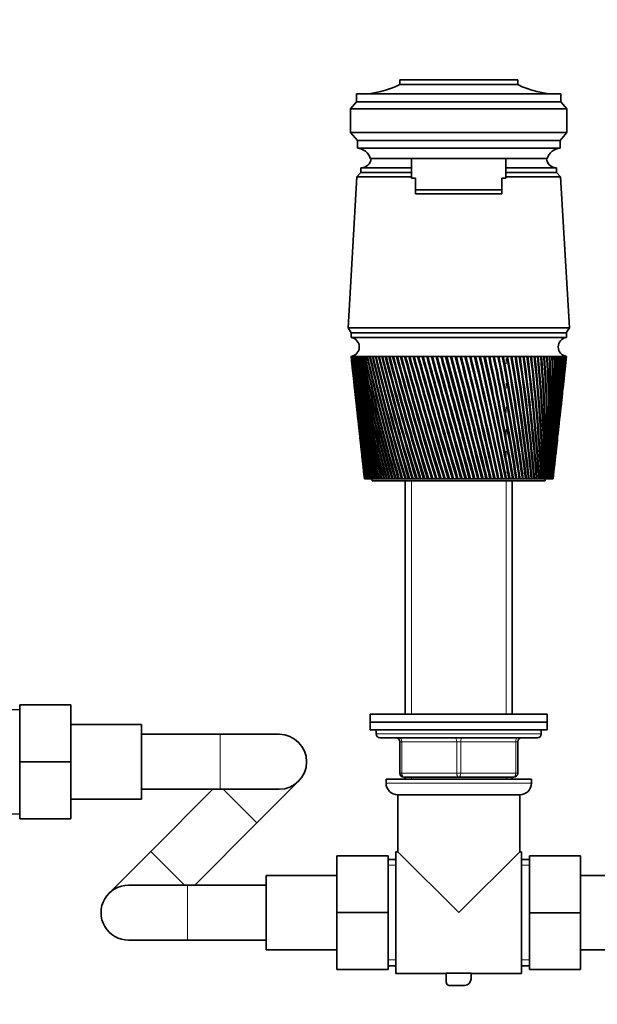
# Model space of a CAD drawing. Units: millimetres. Extents: x 0 to 2410, y 0 to 2750.
# Drawn here: x 953 to 1099, y 1933 to 2183 of the extents above; entities that cross this region are included whole.
import ezdxf
from ezdxf import colors
from ezdxf.entities.mleader import LeaderData, LeaderLine
from ezdxf.math import Vec2, Vec3

# ---------------------------------------------------------------- set-up
doc = ezdxf.new("R2010")
doc.units = ezdxf.units.MM
doc.layers.add('DV1_Défaut', color=7, linetype='Continuous')
doc.layers.add('Défaut', color=7, linetype='Continuous')

# ---------------------------------------------------------------- blocks, each defined once
blk = doc.blocks.new('_DOT')
at = {"color": 0}
blk.add_line((0, 0), (-1, 0), dxfattribs=at)
at = {"color": 0, "const_width": 0.333}
blk.add_lwpolyline([(-0.1665, 0, 1), (0.1665, 0, 1)], format="xyb", close=True, dxfattribs=at)
blk = doc.blocks.new('SE')
at = {"layer": 'DV1_Défaut', "color": 7, "linetype": 'Continuous', "lineweight": 35}
for p, q in [((1049.24, 2168.09), (1079.24, 2168.09)), ((1049.24, 2166.89), (1049.24, 2168.09)), ((1079.24, 2166.89), (1079.24, 2168.09)), ((1049.24, 2166.89), (1079.24, 2166.89)), ((1038.24, 2162.49), (1038.24, 2164.49)), ((1090.24, 2164.49), (1038.24, 2164.49)), ((1090.24, 2162.49), (1090.24, 2164.49)), ((1036.74, 2160.69), (1038.24, 2162.49)), ((1036.74, 2160.69), (1036.74, 2154.69)), ((1036.74, 2160.69), (1091.74, 2160.69)), ((1038.24, 2162.49), (1090.24, 2162.49)), ((1091.74, 2160.69), (1090.24, 2162.49)), ((1091.74, 2160.69), (1091.74, 2154.69)), ((1038.44, 2152.69), (1036.74, 2154.69)), ((1036.74, 2154.69), (1091.74, 2154.69)), ((1090.04, 2152.69), (1091.74, 2154.69)), ((1038.44, 2150.69), (1038.44, 2152.69)), ((1038.44, 2152.69), (1090.04, 2152.69)), ((1038.44, 2150.69), (1090.04, 2150.69)), ((1090.04, 2150.69), (1090.04, 2152.69)), ((1041.74, 2148.09), (1086.74, 2148.09)), ((1052.24, 2148.09), (1052.24, 2143.09)), ((1076.24, 2143.09), (1076.24, 2148.09)), ((1039.34, 2145.69), (1052.24, 2145.69)), ((1039.34, 2145.69), (1039.34, 2144.49)), ((1039.35, 2145.69), (1052.24, 2145.69)), ((1076.24, 2145.69), (1089.14, 2145.69)), ((1076.24, 2145.69), (1089.13, 2145.69)), ((1089.14, 2144.49), (1089.14, 2145.69)), ((1038.34, 2143.39), (1036.09, 2104.99)), ((1039.34, 2144.49), (1038.34, 2143.39)), ((1038.34, 2143.39), (1052.24, 2143.39)), ((1039.34, 2144.49), (1052.24, 2144.49)), ((1039.34, 2144.49), (1052.24, 2144.49)), ((1052.24, 2143.09), (1053.24, 2143.09)), ((1053.24, 2140.09), (1053.24, 2143.09)), ((1076.24, 2143.09), (1075.24, 2143.09)), ((1075.24, 2140.09), (1075.24, 2143.09)), ((1076.24, 2144.49), (1089.14, 2144.49)), ((1076.24, 2144.49), (1089.14, 2144.49)), ((1076.24, 2143.39), (1090.14, 2143.39)), ((1090.14, 2143.39), (1089.14, 2144.49)), ((1092.39, 2104.99), (1090.14, 2143.39)), ((1053.24, 2140.09), (1075.24, 2140.09)), ((1053.24, 2139.09), (1053.24, 2140.09)), ((1075.24, 2139.09), (1053.24, 2139.09)), ((1075.24, 2139.09), (1075.24, 2140.09)), ((1036.09, 2104.99), (1092.39, 2104.99)), ((1036.09, 2104.99), (1036.89, 2103.69)), ((1036.84, 2103.69), (1091.64, 2103.69)), ((1036.84, 2103.69), (1036.84, 2102.49)), ((1091.59, 2103.69), (1092.39, 2104.99)), ((1091.64, 2102.49), (1091.64, 2103.69)), ((1036.84, 2102.49), (1091.64, 2102.49)), ((1036.84, 2097.69), (1036.85, 2097.69)), ((1036.84, 2097.69), (1037.11, 2095.27)), ((1036.9, 2097.69), (1036.85, 2097.69)), ((1036.89, 2097.69), (1036.9, 2097.69)), ((1037.01, 2097.69), (1036.9, 2097.69)), ((1036.98, 2097.69), (1037.01, 2097.69)), ((1037.18, 2097.69), (1037.01, 2097.69)), ((1037.14, 2097.69), (1037.18, 2097.69)), ((1037.4, 2097.69), (1037.18, 2097.69)), ((1037.34, 2097.69), (1037.4, 2097.69)), ((1037.67, 2097.69), (1037.4, 2097.69)), ((1037.61, 2097.69), (1037.67, 2097.69)), ((1038, 2097.69), (1037.67, 2097.69)), ((1037.92, 2097.69), (1038, 2097.68)), ((1038.38, 2097.69), (1038, 2097.69)), ((1038.29, 2097.69), (1038.38, 2097.68)), ((1038.81, 2097.69), (1038.38, 2097.69)), ((1038.71, 2097.69), (1038.81, 2097.68)), ((1039.29, 2097.69), (1038.81, 2097.69)), ((1039.18, 2097.69), (1039.29, 2097.68)), ((1039.82, 2097.69), (1039.29, 2097.69)), ((1039.7, 2097.69), (1039.83, 2097.68)), ((1040.41, 2097.69), (1039.82, 2097.69)), ((1040.27, 2097.69), (1040.41, 2097.68)), ((1041.04, 2097.69), (1040.41, 2097.69)), ((1040.89, 2097.69), (1041.04, 2097.68)), ((1041.71, 2097.69), (1041.04, 2097.69)), ((1041.56, 2097.69), (1041.72, 2097.68)), ((1042.44, 2097.69), (1041.71, 2097.69)), ((1042.27, 2097.69), (1042.44, 2097.68)), ((1043.2, 2097.69), (1042.44, 2097.69)), ((1043.03, 2097.69), (1043.21, 2097.68)), ((1044.01, 2097.69), (1043.2, 2097.69)), ((1043.83, 2097.69), (1044.02, 2097.67)), ((1044.86, 2097.69), (1044.01, 2097.69)), ((1044.67, 2097.69), (1044.87, 2097.67)), ((1045.75, 2097.69), (1044.86, 2097.69)), ((1045.55, 2097.69), (1045.76, 2097.67)), ((1046.68, 2097.69), (1045.75, 2097.69)), ((1046.47, 2097.69), (1046.68, 2097.67)), ((1047.64, 2097.69), (1046.68, 2097.69)), ((1047.42, 2097.69), (1047.64, 2097.67)), ((1048.63, 2097.69), (1047.64, 2097.69)), ((1048.41, 2097.69), (1048.64, 2097.67)), ((1049.66, 2097.69), (1048.63, 2097.69)), ((1049.43, 2097.69), (1049.67, 2097.67)), ((1050.71, 2097.69), (1049.66, 2097.69)), ((1050.48, 2097.69), (1050.72, 2097.66)), ((1051.8, 2097.69), (1050.71, 2097.69)), ((1051.55, 2097.69), (1051.8, 2097.66)), ((1052.9, 2097.69), (1051.8, 2097.69)), ((1052.66, 2097.69), (1052.91, 2097.66)), ((1054.03, 2097.69), (1052.9, 2097.69)), ((1053.78, 2097.69), (1054.04, 2097.66)), ((1055.19, 2097.69), (1054.03, 2097.69)), ((1054.93, 2097.69), (1055.21, 2097.65)), ((1056.35, 2097.69), (1055.19, 2097.69)), ((1056.1, 2097.69), (1056.36, 2097.65)), ((1057.54, 2097.69), (1056.35, 2097.69)), ((1057.28, 2097.69), (1057.52, 2097.65)), ((1057.52, 2097.65), (1057.55, 2097.66)), ((1058.74, 2097.69), (1057.54, 2097.69)), ((1058.47, 2097.69), (1058.69, 2097.65)), ((1058.69, 2097.65), (1058.75, 2097.66)), ((1059.95, 2097.69), (1058.74, 2097.69)), ((1059.68, 2097.69), (1059.88, 2097.65)), ((1059.88, 2097.65), (1059.96, 2097.66)), ((1059.88, 2097.65), (1068.23, 2066.49)), ((1061.17, 2097.69), (1059.95, 2097.69)), ((1060.9, 2097.69), (1061.08, 2097.65)), ((1061.08, 2097.65), (1061.18, 2097.66)), ((1062.39, 2097.69), (1061.17, 2097.69)), ((1062.12, 2097.69), (1062.28, 2097.65)), ((1062.28, 2097.65), (1062.4, 2097.66)), ((1063.62, 2097.69), (1062.39, 2097.69)), ((1063.35, 2097.69), (1063.49, 2097.65)), ((1063.49, 2097.65), (1063.63, 2097.67)), ((1064.85, 2097.69), (1063.62, 2097.69)), ((1064.58, 2097.69), (1064.7, 2097.65)), ((1064.7, 2097.65), (1064.86, 2097.67)), ((1066.08, 2097.69), (1064.85, 2097.69)), ((1065.81, 2097.69), (1065.9, 2097.65)), ((1065.9, 2097.65), (1066.08, 2097.67)), ((1067.3, 2097.69), (1066.08, 2097.69)), ((1067.03, 2097.69), (1067.11, 2097.65)), ((1067.11, 2097.65), (1067.31, 2097.67)), ((1068.52, 2097.69), (1067.3, 2097.69)), ((1068.25, 2097.69), (1068.31, 2097.65)), ((1068.31, 2097.65), (1068.53, 2097.67)), ((1069.73, 2097.69), (1068.52, 2097.69)), ((1069.46, 2097.69), (1069.5, 2097.65)), ((1069.5, 2097.65), (1069.74, 2097.67)), ((1070.93, 2097.69), (1069.73, 2097.69)), ((1070.67, 2097.69), (1070.67, 2097.65)), ((1070.67, 2097.65), (1070.93, 2097.67)), ((1072.12, 2097.69), (1070.93, 2097.69)), ((1071.86, 2097.65), (1072.12, 2097.67)), ((1073.28, 2097.69), (1072.12, 2097.69)), ((1073.03, 2097.66), (1073.29, 2097.67)), ((1074.44, 2097.69), (1073.28, 2097.69)), ((1074.19, 2097.66), (1074.44, 2097.67)), ((1075.57, 2097.69), (1074.44, 2097.69)), ((1075.32, 2097.66), (1075.57, 2097.68)), ((1076.67, 2097.69), (1075.57, 2097.69)), ((1076.44, 2097.66), (1076.68, 2097.68)), ((1077.76, 2097.69), (1076.67, 2097.69)), ((1077.53, 2097.66), (1077.76, 2097.68)), ((1078.81, 2097.69), (1077.76, 2097.69)), ((1077.84, 2095.76), (1077.84, 2097.19)), ((1078.59, 2097.66), (1078.82, 2097.68)), ((1079.84, 2097.69), (1078.81, 2097.69)), ((1079.62, 2097.66), (1079.84, 2097.68)), ((1080.83, 2097.69), (1079.84, 2097.69)), ((1080.62, 2097.67), (1080.84, 2097.68)), ((1081.8, 2097.69), (1080.83, 2097.69)), ((1081.59, 2097.67), (1081.8, 2097.68)), ((1082.72, 2097.69), (1081.8, 2097.69)), ((1082.52, 2097.67), (1082.72, 2097.68)), ((1083.61, 2097.69), (1082.72, 2097.69)), ((1083.42, 2097.67), (1083.61, 2097.68)), ((1084.46, 2097.69), (1083.61, 2097.69)), ((1084.28, 2097.67), (1084.46, 2097.68)), ((1085.27, 2097.69), (1084.46, 2097.69)), ((1085.1, 2097.67), (1085.27, 2097.68)), ((1086.04, 2097.69), (1085.27, 2097.69)), ((1085.87, 2097.67), (1086.04, 2097.68)), ((1086.76, 2097.69), (1086.04, 2097.69)), ((1086.6, 2097.67), (1086.76, 2097.68)), ((1087.44, 2097.69), (1086.76, 2097.69)), ((1087.29, 2097.68), (1087.44, 2097.68)), ((1088.07, 2097.69), (1087.44, 2097.69)), ((1087.93, 2097.68), (1088.07, 2097.69)), ((1088.65, 2097.69), (1088.07, 2097.69)), ((1088.53, 2097.68), (1088.65, 2097.69)), ((1089.19, 2097.69), (1088.65, 2097.69)), ((1089.07, 2097.68), (1089.19, 2097.69)), ((1089.67, 2097.69), (1089.19, 2097.69)), ((1089.57, 2097.68), (1089.67, 2097.69)), ((1090.1, 2097.69), (1089.67, 2097.69)), ((1090.01, 2097.68), (1090.1, 2097.69)), ((1090.48, 2097.69), (1090.1, 2097.69)), ((1090.4, 2097.68), (1090.48, 2097.69)), ((1090.81, 2097.69), (1090.48, 2097.69)), ((1090.74, 2097.69), (1090.79, 2097.69)), ((1091.08, 2097.69), (1090.81, 2097.69)), ((1091.03, 2097.69), (1091.05, 2097.69)), ((1091.08, 2097.69), (1091.03, 2097.69)), ((1091.3, 2097.69), (1091.08, 2097.69)), ((1091.26, 2097.69), (1091.3, 2097.69)), ((1091.3, 2097.69), (1091.26, 2097.69)), ((1091.47, 2097.69), (1091.3, 2097.69)), ((1091.38, 2095.27), (1091.64, 2097.69)), ((1091.47, 2097.69), (1091.44, 2097.69)), ((1091.58, 2097.69), (1091.47, 2097.69)), ((1091.63, 2097.69), (1091.58, 2097.69)), ((1091.64, 2097.69), (1091.63, 2097.69)), ((1037.22, 2094.19), (1037.62, 2090.58)), ((1090.87, 2090.58), (1091.26, 2094.19)), ((1077.84, 2089.48), (1077.84, 2090.91)), ((1037.73, 2089.51), (1038.11, 2086.05)), ((1090.37, 2086.05), (1090.75, 2089.51)), ((1038.23, 2084.98), (1038.59, 2081.67)), ((1077.84, 2083.44), (1077.84, 2084.88)), ((1089.9, 2081.67), (1090.26, 2084.98)), ((1038.7, 2080.6), (1039.05, 2077.46)), ((1089.44, 2077.46), (1089.78, 2080.6)), ((1077.84, 2077.66), (1077.84, 2079.11)), ((1039.16, 2076.38), (1039.49, 2073.39)), ((1088.99, 2073.39), (1089.32, 2076.38)), ((1077.84, 2072.15), (1077.84, 2073.59)), ((1039.61, 2072.32), (1039.92, 2069.45)), ((1088.56, 2069.45), (1088.88, 2072.32)), ((1040.03, 2068.41), (1040.24, 2066.49)), ((1077.84, 2067.99), (1077.84, 2068.32)), ((1080.81, 2067.99), (1081.32, 2067.99)), ((1088.24, 2066.49), (1088.45, 2068.41)), ((1040.25, 2066.49), (1040.24, 2066.49)), ((1040.25, 2066.49), (1040.26, 2066.49)), ((1040.27, 2066.49), (1040.26, 2066.49)), ((1040.3, 2066.49), (1040.27, 2066.49)), ((1040.3, 2066.49), (1040.32, 2066.49)), ((1040.34, 2066.49), (1040.32, 2066.49)), ((1040.39, 2066.49), (1040.34, 2066.49)), ((1040.39, 2066.49), (1040.43, 2066.49)), ((1040.47, 2066.49), (1040.43, 2066.49)), ((1040.54, 2066.49), (1040.47, 2066.49)), ((1040.54, 2066.49), (1040.59, 2066.49)), ((1040.64, 2066.49), (1040.59, 2066.49)), ((1040.73, 2066.49), (1040.64, 2066.49)), ((1040.73, 2066.49), (1040.79, 2066.49)), ((1040.86, 2066.49), (1040.79, 2066.49)), ((1040.97, 2066.49), (1040.86, 2066.49)), ((1040.97, 2066.49), (1041.05, 2066.49)), ((1041.13, 2066.49), (1041.05, 2066.49)), ((1041.26, 2066.49), (1041.13, 2066.49)), ((1041.26, 2066.49), (1041.35, 2066.49)), ((1041.44, 2066.49), (1041.35, 2066.49)), ((1041.59, 2066.49), (1041.44, 2066.49)), ((1041.59, 2066.49), (1041.69, 2066.49)), ((1041.8, 2066.49), (1041.69, 2066.49)), ((1041.97, 2066.49), (1041.8, 2066.49)), ((1041.97, 2066.49), (1042.09, 2066.49)), ((1042.2, 2066.49), (1042.09, 2066.49)), ((1042.39, 2066.49), (1042.2, 2066.49)), ((1042.24, 2066.49), (1042.24, 2065.99)), ((1042.24, 2065.99), (1086.24, 2065.99)), ((1042.39, 2066.49), (1042.52, 2066.49)), ((1042.65, 2066.49), (1042.52, 2066.49)), ((1042.86, 2066.49), (1042.65, 2066.49)), ((1042.86, 2066.49), (1043, 2066.49)), ((1043.15, 2066.49), (1043, 2066.49)), ((1043.37, 2066.49), (1043.15, 2066.49)), ((1043.37, 2066.49), (1043.53, 2066.49)), ((1043.68, 2066.49), (1043.53, 2066.49)), ((1043.92, 2066.49), (1043.68, 2066.49)), ((1043.92, 2066.49), (1044.09, 2066.49)), ((1044.26, 2066.49), (1044.09, 2066.49)), ((1044.52, 2066.49), (1044.26, 2066.49)), ((1044.52, 2066.49), (1044.7, 2066.49)), ((1044.87, 2066.49), (1044.7, 2066.49)), ((1045.15, 2066.49), (1044.87, 2066.49)), ((1045.15, 2066.49), (1045.34, 2066.49)), ((1045.53, 2066.49), (1045.34, 2066.49)), ((1045.82, 2066.49), (1045.53, 2066.49)), ((1045.82, 2066.49), (1046.02, 2066.49)), ((1046.22, 2066.49), (1046.02, 2066.49)), ((1046.53, 2066.49), (1046.22, 2066.49)), ((1046.53, 2066.49), (1046.74, 2066.49)), ((1046.95, 2066.49), (1046.74, 2066.49)), ((1047.28, 2066.49), (1046.95, 2066.49)), ((1047.28, 2066.49), (1047.5, 2066.49)), ((1047.71, 2066.49), (1047.5, 2066.49)), ((1048.05, 2066.49), (1047.71, 2066.49)), ((1048.05, 2066.49), (1048.28, 2066.49)), ((1048.51, 2066.49), (1048.28, 2066.49)), ((1048.87, 2066.49), (1048.51, 2066.49)), ((1048.87, 2066.49), (1049.1, 2066.49)), ((1049.34, 2066.49), (1049.1, 2066.49)), ((1049.71, 2066.49), (1049.34, 2066.49)), ((1049.71, 2066.49), (1049.96, 2066.49)), ((1050.2, 2066.49), (1049.96, 2066.49)), ((1050.58, 2066.49), (1050.2, 2066.49)), ((1050.58, 2066.49), (1050.84, 2066.49)), ((1050.64, 2065.99), (1050.64, 2006.59)), ((1051.09, 2066.49), (1050.84, 2066.49)), ((1051.48, 2066.49), (1051.09, 2066.49)), ((1051.48, 2066.49), (1051.74, 2066.49)), ((1052, 2066.49), (1051.74, 2066.49)), ((1052.4, 2066.49), (1052, 2066.49)), ((1052.4, 2066.49), (1052.67, 2066.49)), ((1052.94, 2066.49), (1052.67, 2066.49)), ((1053.35, 2066.49), (1052.94, 2066.49)), ((1053.35, 2066.49), (1053.63, 2066.49)), ((1053.9, 2066.49), (1053.63, 2066.49)), ((1054.32, 2066.49), (1053.9, 2066.49)), ((1054.32, 2066.49), (1054.61, 2066.49)), ((1054.88, 2066.49), (1054.61, 2066.49)), ((1055.31, 2066.49), (1054.88, 2066.49)), ((1055.31, 2066.49), (1055.6, 2066.49)), ((1055.88, 2066.49), (1055.6, 2066.49)), ((1056.32, 2066.49), (1055.88, 2066.49)), ((1056.32, 2066.49), (1056.61, 2066.49)), ((1056.9, 2066.49), (1056.61, 2066.49)), ((1057.34, 2066.49), (1056.9, 2066.49)), ((1057.34, 2066.49), (1057.64, 2066.49)), ((1057.93, 2066.49), (1057.64, 2066.49)), ((1058.38, 2066.49), (1057.93, 2066.49)), ((1058.38, 2066.49), (1058.68, 2066.49)), ((1058.98, 2066.49), (1058.68, 2066.49)), ((1059.43, 2066.49), (1058.98, 2066.49)), ((1059.43, 2066.49), (1059.74, 2066.49)), ((1060.04, 2066.49), (1059.74, 2066.49)), ((1060.49, 2066.49), (1060.04, 2066.49)), ((1060.49, 2066.49), (1060.8, 2066.49)), ((1061.1, 2066.49), (1060.8, 2066.49)), ((1061.56, 2066.49), (1061.1, 2066.49)), ((1061.56, 2066.49), (1061.87, 2066.49)), ((1062.17, 2066.49), (1061.87, 2066.49)), ((1062.63, 2066.49), (1062.17, 2066.49)), ((1062.63, 2066.49), (1062.94, 2066.49)), ((1063.25, 2066.49), (1062.94, 2066.49)), ((1063.71, 2066.49), (1063.25, 2066.49)), ((1063.71, 2066.49), (1064.02, 2066.49)), ((1064.32, 2066.49), (1064.02, 2066.49)), ((1064.79, 2066.49), (1064.32, 2066.49)), ((1064.79, 2066.49), (1065.09, 2066.49)), ((1065.09, 2066.49), (1065.1, 2066.49)), ((1065.4, 2066.49), (1065.1, 2066.49)), ((1065.86, 2066.49), (1065.4, 2066.49)), ((1065.86, 2066.49), (1066.14, 2066.49)), ((1066.14, 2066.49), (1066.17, 2066.49)), ((1066.47, 2066.49), (1066.17, 2066.49)), ((1066.93, 2066.49), (1066.47, 2066.49)), ((1066.93, 2066.49), (1067.19, 2066.49)), ((1067.19, 2066.49), (1067.24, 2066.49)), ((1067.54, 2066.49), (1067.24, 2066.49)), ((1068, 2066.49), (1067.54, 2066.49)), ((1068, 2066.49), (1068.23, 2066.49)), ((1068.23, 2066.49), (1068.31, 2066.49)), ((1068.61, 2066.49), (1068.31, 2066.49)), ((1069.06, 2066.49), (1068.61, 2066.49)), ((1069.06, 2066.49), (1069.27, 2066.49)), ((1069.27, 2066.49), (1069.37, 2066.49)), ((1069.66, 2066.49), (1069.37, 2066.49)), ((1070.11, 2066.49), (1069.66, 2066.49)), ((1070.11, 2066.49), (1070.29, 2066.49)), ((1070.29, 2066.49), (1070.41, 2066.49)), ((1070.7, 2066.49), (1070.41, 2066.49)), ((1071.15, 2066.49), (1070.7, 2066.49)), ((1071.15, 2066.49), (1071.3, 2066.49)), ((1071.3, 2066.49), (1071.45, 2066.49)), ((1071.73, 2066.49), (1071.45, 2066.49)), ((1072.17, 2066.49), (1071.73, 2066.49)), ((1072.17, 2066.49), (1072.3, 2066.49)), ((1072.3, 2066.49), (1072.47, 2066.49)), ((1072.75, 2066.49), (1072.47, 2066.49)), ((1073.18, 2066.49), (1072.75, 2066.49)), ((1073.18, 2066.49), (1073.28, 2066.49)), ((1073.28, 2066.49), (1073.47, 2066.49)), ((1073.75, 2066.49), (1073.47, 2066.49)), ((1074.17, 2066.49), (1073.75, 2066.49)), ((1074.17, 2066.49), (1074.25, 2066.49)), ((1074.25, 2066.49), (1074.45, 2066.49)), ((1074.73, 2066.49), (1074.45, 2066.49)), ((1075.14, 2066.49), (1074.73, 2066.49)), ((1075.14, 2066.49), (1075.19, 2066.49)), ((1075.19, 2066.49), (1075.42, 2066.49)), ((1075.69, 2066.49), (1075.42, 2066.49)), ((1076.09, 2066.49), (1075.69, 2066.49)), ((1076.09, 2066.49), (1076.11, 2066.49)), ((1076.11, 2066.49), (1076.36, 2066.49)), ((1076.62, 2066.49), (1076.36, 2066.49)), ((1077.02, 2066.49), (1076.62, 2066.49)), ((1077.02, 2066.49), (1077.28, 2066.49)), ((1077.53, 2066.49), (1077.28, 2066.49)), ((1077.91, 2066.49), (1077.53, 2066.49)), ((1077.84, 2006.59), (1077.84, 2065.99)), ((1077.91, 2066.49), (1078.17, 2066.49)), ((1078.41, 2066.49), (1078.17, 2066.49)), ((1078.79, 2066.49), (1078.41, 2066.49)), ((1078.79, 2066.49), (1079.03, 2066.49)), ((1079.27, 2066.49), (1079.03, 2066.49)), ((1079.63, 2066.49), (1079.27, 2066.49)), ((1079.63, 2066.49), (1079.86, 2066.49)), ((1080.09, 2066.49), (1079.86, 2066.49)), ((1080.44, 2066.49), (1080.09, 2066.49)), ((1080.44, 2066.49), (1080.67, 2066.49)), ((1080.89, 2066.49), (1080.67, 2066.49)), ((1081.22, 2066.49), (1080.89, 2066.49)), ((1081.22, 2066.49), (1081.43, 2066.49)), ((1081.64, 2066.49), (1081.43, 2066.49)), ((1081.96, 2066.49), (1081.64, 2066.49)), ((1081.96, 2066.49), (1082.17, 2066.49)), ((1082.37, 2066.49), (1082.17, 2066.49)), ((1082.67, 2066.49), (1082.37, 2066.49)), ((1082.67, 2066.49), (1082.87, 2066.49)), ((1083.06, 2066.49), (1082.87, 2066.49)), ((1083.34, 2066.49), (1083.06, 2066.49)), ((1083.34, 2066.49), (1083.53, 2066.49)), ((1083.7, 2066.49), (1083.53, 2066.49)), ((1083.97, 2066.49), (1083.7, 2066.49)), ((1083.97, 2066.49), (1084.15, 2066.49)), ((1084.32, 2066.49), (1084.15, 2066.49)), ((1084.57, 2066.49), (1084.32, 2066.49)), ((1084.57, 2066.49), (1084.73, 2066.49)), ((1084.89, 2066.49), (1084.73, 2066.49)), ((1085.12, 2066.49), (1084.89, 2066.49)), ((1085.12, 2066.49), (1085.27, 2066.49)), ((1085.41, 2066.49), (1085.27, 2066.49)), ((1085.63, 2066.49), (1085.41, 2066.49)), ((1085.63, 2066.49), (1085.77, 2066.49)), ((1085.9, 2066.49), (1085.77, 2066.49)), ((1086.1, 2066.49), (1085.9, 2066.49)), ((1086.1, 2066.49), (1086.22, 2066.49)), ((1086.34, 2066.49), (1086.22, 2066.49)), ((1086.24, 2065.99), (1086.24, 2066.49)), ((1086.52, 2066.49), (1086.34, 2066.49)), ((1086.52, 2066.49), (1086.63, 2066.49)), ((1086.74, 2066.49), (1086.63, 2066.49)), ((1086.9, 2066.49), (1086.74, 2066.49)), ((1086.9, 2066.49), (1087, 2066.49)), ((1087.09, 2066.49), (1087, 2066.49)), ((1087.23, 2066.49), (1087.09, 2066.49)), ((1087.23, 2066.49), (1087.32, 2066.49)), ((1087.4, 2066.49), (1087.32, 2066.49)), ((1087.52, 2066.49), (1087.4, 2066.49)), ((1087.52, 2066.49), (1087.59, 2066.49)), ((1087.66, 2066.49), (1087.59, 2066.49)), ((1087.75, 2066.49), (1087.66, 2066.49)), ((1087.75, 2066.49), (1087.81, 2066.49)), ((1087.87, 2066.49), (1087.81, 2066.49)), ((1087.95, 2066.49), (1087.87, 2066.49)), ((1087.95, 2066.49), (1087.99, 2066.49)), ((1088.03, 2066.49), (1087.99, 2066.49)), ((1088.09, 2066.49), (1088.03, 2066.49)), ((1088.09, 2066.49), (1088.12, 2066.49)), ((1088.15, 2066.49), (1088.12, 2066.49)), ((1088.19, 2066.49), (1088.15, 2066.49)), ((1088.19, 2066.49), (1088.21, 2066.49)), ((1088.22, 2066.49), (1088.21, 2066.49)), ((1088.23, 2066.49), (1088.22, 2066.49)), ((1088.23, 2066.49), (1088.24, 2066.49)), ((1088.24, 2066.49), (1088.24, 2066.49)), ((952.54, 2007.74), (945.74, 2008.04)), ((952.54, 2008.99), (965.54, 2008.99)), ((952.54, 1994.49), (952.54, 2008.99)), ((965.54, 1994.49), (965.54, 2008.99)), ((1041.74, 2006.59), (1086.74, 2006.59)), ((1041.74, 2006.59), (1041.74, 2004.59)), ((1086.74, 2004.59), (1086.74, 2006.59)), ((983.54, 2003.99), (965.54, 2003.99)), ((983.54, 1984.99), (983.54, 2003.99)), ((1041.74, 2004.59), (1086.74, 2004.59)), ((1041.74, 2004.59), (1086.74, 2004.59)), ((1041.74, 2004.59), (1041.74, 2002.59)), ((1086.74, 2002.59), (1086.74, 2004.59)), ((1003.54, 2001.49), (983.54, 2001.49)), ((1018.54, 2001.49), (1003.54, 2001.49)), ((1041.74, 2002.59), (1086.74, 2002.59)), ((1043.24, 2002.59), (1043.24, 2001.59)), ((1044.24, 2000.59), (1084.24, 2000.59)), ((1085.24, 2001.59), (1085.24, 2002.59)), ((1049.24, 1991.59), (1049.24, 1999.59)), ((1079.24, 1999.59), (1079.24, 1991.59)), ((952.54, 1994.49), (965.54, 1994.49)), ((952.54, 1979.99), (952.54, 1994.49)), ((965.54, 1979.99), (965.54, 1994.49)), ((1064.24, 1990.59), (1050.24, 1990.59)), ((1050.64, 1990.59), (1050.64, 1990.09)), ((1078.24, 1990.59), (1064.24, 1990.59)), ((1077.84, 1990.09), (1077.84, 1990.59)), ((1012.9, 1978.93), (1023.5, 1989.55)), ((1045.74, 1990.09), (1082.74, 1990.09)), ((1045.74, 1990.09), (1045.74, 1989.09)), ((1082.74, 1989.09), (1082.74, 1990.09)), ((983.54, 1987.49), (1003.54, 1987.49)), ((1001.67, 1987.49), (985.88, 1971.66)), ((1003.54, 1987.49), (1018.54, 1987.49)), ((1048.74, 1986.09), (1079.74, 1986.09)), ((1048.74, 1986.09), (1048.74, 1971.59)), ((1079.74, 1971.59), (1079.74, 1986.09)), ((965.54, 1984.99), (983.54, 1984.99)), ((945.74, 1980.95), (952.54, 1981.24)), ((952.54, 1979.99), (965.54, 1979.99)), ((997.11, 1963.09), (1012.9, 1978.93)), ((985.88, 1971.66), (975.28, 1961.04)), ((1033.24, 1970.59), (1033.24, 1956.09)), ((1046.24, 1970.59), (1033.24, 1970.59)), ((1046.24, 1970.59), (1046.24, 1956.09)), ((1048.24, 1940.59), (1048.24, 1971.59)), ((1048.74, 1971.59), (1048.24, 1971.59)), ((1064.24, 1956.09), (1048.74, 1971.59)), ((1064.24, 1956.09), (1079.74, 1971.59)), ((1080.24, 1971.59), (1079.74, 1971.59)), ((1080.24, 1940.59), (1080.24, 1971.59)), ((1082.24, 1970.59), (1095.24, 1970.59)), ((1082.24, 1956.06), (1082.24, 1970.59)), ((1095.24, 1956.06), (1095.24, 1970.59)), ((1048.24, 1969.59), (1046.24, 1969.59)), ((1082.24, 1969.59), (1080.24, 1969.59)), ((1015.24, 1965.59), (1015.24, 1946.59)), ((1033.24, 1965.59), (1015.24, 1965.59)), ((1113.24, 1965.59), (1095.24, 1965.59)), ((995.24, 1963.09), (980.24, 1963.09)), ((1015.24, 1963.09), (995.24, 1963.09)), ((1033.24, 1956.09), (1033.24, 1941.59)), ((1046.24, 1956.09), (1033.24, 1956.09)), ((1046.24, 1956.09), (1046.24, 1941.59)), ((1082.24, 1956.06), (1095.24, 1956.06)), ((1082.24, 1941.59), (1082.24, 1956.06)), ((1095.24, 1941.59), (1095.24, 1956.06)), ((980.24, 1949.09), (995.24, 1949.09)), ((995.24, 1949.09), (1015.24, 1949.09)), ((1015.24, 1946.59), (1033.24, 1946.59)), ((1095.24, 1946.59), (1113.24, 1946.59)), ((1046.24, 1942.59), (1048.24, 1942.59)), ((1080.24, 1942.59), (1082.24, 1942.59)), ((1046.24, 1941.59), (1033.24, 1941.59)), ((1048.24, 1940.59), (1061.08, 1940.59)), ((1061.08, 1940.67), (1067.4, 1940.67)), ((1061.08, 1938.32), (1061.08, 1940.67)), ((1067.4, 1940.67), (1067.4, 1939.28)), ((1067.4, 1940.59), (1080.24, 1940.59)), ((1082.24, 1941.59), (1095.24, 1941.59)), ((1065.69, 1937.58), (1061.83, 1937.58))]:
    blk.add_line(p, q, dxfattribs=at)
at = {"layer": 'DV1_Défaut', "color": 7, "linetype": 'Continuous', "lineweight": 18}
for p, q in [((1076.3, 2095.76), (1076.3, 2097.19)), ((1076.3, 2089.48), (1076.3, 2090.91)), ((1076.3, 2083.44), (1076.3, 2084.88)), ((1076.3, 2077.66), (1076.3, 2079.11)), ((1076.3, 2072.15), (1076.3, 2073.59)), ((1076.3, 2067.99), (1076.3, 2068.32)), ((1052.18, 2006.59), (1052.18, 2065.99)), ((1076.3, 2006.59), (1076.3, 2065.99)), ((1003.54, 1987.49), (1003.54, 2001.49)), ((1085.24, 2001.59), (1043.24, 2001.59)), ((1049.24, 1999.59), (1049.74, 1999.59)), ((1049.74, 1999.59), (1049.74, 1991.59)), ((1063.74, 1999.59), (1049.74, 1999.59)), ((1063.74, 1999.59), (1064.74, 1999.59)), ((1063.74, 1991.59), (1063.74, 1999.59)), ((1078.74, 1999.59), (1064.74, 1999.59)), ((1064.74, 1999.59), (1064.74, 1991.59)), ((1079.24, 1999.59), (1078.74, 1999.59)), ((1078.74, 1991.59), (1078.74, 1999.59)), ((1049.24, 1991.59), (1049.74, 1991.59)), ((1049.74, 1991.59), (1063.74, 1991.59)), ((1052.18, 1990.09), (1052.18, 1990.59)), ((1063.74, 1991.59), (1064.74, 1991.59)), ((1064.74, 1991.59), (1078.74, 1991.59)), ((1076.3, 1990.09), (1076.3, 1990.59)), ((1078.74, 1991.59), (1079.24, 1991.59)), ((1082.74, 1989.09), (1045.74, 1989.09)), ((1004.32, 1987.49), (1012.9, 1978.93)), ((985.88, 1971.66), (994.46, 1963.09)), ((1048.24, 1968.15), (1046.24, 1968.15)), ((1080.24, 1968.15), (1082.24, 1968.15)), ((995.24, 1963.09), (995.24, 1949.09)), ((1048.24, 1944.04), (1046.24, 1944.04)), ((1080.24, 1944.04), (1082.24, 1944.04))]:
    blk.add_line(p, q, dxfattribs=at)
at = {"layer": 'DV1_Défaut', "color": 7, "linetype": 'Continuous', "lineweight": 35}
for centre, radius, start, end in [((1039.25, 2186.49), 22, 270, 297.0123), ((1089.23, 2186.49), 22, 242.9877, 270), ((1038.24, 2147.04), 3.66, 16.7412, 86.7911), ((1090.25, 2147.04), 3.66, 93.2089, 163.2588), ((1039.35, 2148.29), 2.6, 270, 355.5885), ((1089.13, 2148.29), 2.6, 184.4115, 270), ((1036.52, 2100.09), 2.42, 277.6281, 82.3719), ((1091.96, 2100.09), 2.42, 97.6281, 262.3719), ((1414.51, 2139.19), 379.94, 186.2713, 191.0313), ((1408.81, 2139.5), 374.3, 186.4128, 191.2474), ((1419.58, 2144.03), 385.49, 186.9038, 191.6031), ((1413.8, 2144.28), 379.77, 187.0466, 191.8197), ((1425.62, 2149), 392.01, 187.5209, 192.1498), ((1419.76, 2149.2), 386.19, 187.6646, 192.3664), ((1432.68, 2154.13), 399.55, 188.1211, 192.6706), ((1426.71, 2154.28), 393.62, 188.2654, 192.8866), ((1440.82, 2159.46), 408.18, 188.7034, 193.1645), ((1434.72, 2159.54), 402.11, 188.8479, 193.3797), ((1450.12, 2164.99), 417.97, 189.2665, 193.6308), ((1443.86, 2165.02), 411.74, 189.4109, 193.8447), ((1460.66, 2170.78), 429.01, 189.8094, 194.0689), ((1454.23, 2170.74), 422.59, 189.9535, 194.2811), ((1472.55, 2176.85), 441.42, 190.3311, 194.4781), ((1465.91, 2176.74), 434.78, 190.4745, 194.6882), ((1485.93, 2183.25), 455.33, 190.8307, 194.8578), ((1479.05, 2183.05), 448.44, 190.9731, 195.0655), ((1500.95, 2190.02), 470.91, 191.3073, 195.2077), ((1493.8, 2189.74), 463.73, 191.4485, 195.4125), ((1517.81, 2197.22), 488.36, 191.7601, 195.5271), ((1510.34, 2196.84), 480.84, 191.8997, 195.7289), ((1536.74, 2204.92), 507.92, 192.1884, 195.8159), ((1528.9, 2204.44), 500.02, 192.3262, 196.0141), ((1558.04, 2213.21), 529.89, 192.5915, 196.0736), ((1549.77, 2212.6), 521.55, 192.7272, 196.268), ((1582.06, 2222.17), 554.65, 192.9688, 196.2999), ((1573.29, 2221.42), 545.79, 193.1022, 196.4903), ((1609.26, 2231.93), 582.66, 193.31974, 196.49472), ((1599.9, 2231.02), 573.19, 193.4505, 196.68069), ((1640.19, 2242.64), 614.5, 193.64386, 196.65773), ((1630.14, 2241.55), 604.31, 193.77175, 196.83903), ((1675.57, 2254.51), 650.91, 193.9407, 196.78882), ((1664.7, 2253.2), 639.87, 194.06546, 196.96517), ((1716.34, 2267.77), 692.87, 194.20985, 196.88786), ((1704.47, 2266.21), 680.79, 194.33126, 197.05902), ((1763.72, 2282.77), 741.63, 194.45099, 196.95477), ((1750.62, 2280.89), 728.29, 194.56879, 197.1205), ((1819.34, 2299.93), 798.9, 194.66379, 196.98949), ((1804.73, 2297.67), 783.99, 194.77776, 197.14956), ((1885.47, 2319.86), 867, 194.84802, 196.99201), ((1868.93, 2317.11), 850.1, 194.95791, 197.1462), ((1965.27, 2343.42), 949.21, 195.00345, 196.96233), ((1946.21, 2340.03), 929.72, 195.10901, 197.11046), ((2063.34, 2371.83), 1050.32, 195.1299, 196.90049), ((2040.9, 2367.58), 1027.33, 195.23087, 197.04239), ((2186.65, 2406.96), 1177.52, 195.22723, 196.80656), ((2159.45, 2401.5), 1149.61, 195.32333, 196.94212), ((2346.24, 2451.76), 1342.23, 195.29533, 196.68064), ((2311.99, 2444.48), 1307.04, 195.38623, 196.80978), ((2560.7, 2511.21), 1563.72, 195.33414, 196.52287), ((2515.21, 2501.01), 1516.91, 195.41943, 196.64561), ((2863.99, 2594.39), 1877.12, 195.34361, 196.33343), ((2798.73, 2579.01), 1809.87, 195.42274, 196.44994), ((3325.41, 2719.83), 2354.17, 195.32374, 196.11251), ((3220.05, 2693.83), 2245.44, 195.39586, 196.22328), ((4111.68, 2932.15), 3167.48, 195.27456, 195.86036), ((3904.81, 2878.98), 2953.66, 195.33809, 195.96662), ((3887.88, 2874.27), 2936.1, 195.33765, 195.88051), ((5751.07, 3372.62), 4863.87, 195.19611, 195.57727), ((5287.5, 3251.22), 4384.46, 195.25431, 195.6768), ((5167.19, 3217.89), 4259.58, 195.24715, 195.68259), ((11271.44, 4851.16), 10577.64, 195.088489, 195.263578), ((9487.71, 4378.56), 8732.18, 195.14172, 195.353632), ((7565.72, 3854.62), 6740, 195.109879, 195.384782), ((-2233.99, 1198.37), 3414.5, 14.72899, 15.27101), ((-6363.28, 138.02), 7678.45, 14.545797, 14.786423), ((-7317.44, -120.63), 8667.2, 14.616343, 14.829321), ((-4823.74, 534.6), 6088.96, 14.571403, 14.874956), ((-2910.28, 1063.53), 4104.8, 14.14272, 14.59223), ((-3117.38, 1006.61), 4319.71, 14.20315, 14.62989), ((-2622.6, 1133.74), 3808.99, 14.17493, 14.65951), ((-1646.03, 1403.57), 2796.88, 13.71085, 14.36961), ((-1717.97, 1383.4), 2871.7, 13.76098, 14.40194), ((-1539.29, 1428.15), 2687.65, 13.73964, 14.42538), ((-990.69, 1580.72), 2119.29, 13.25078, 14.11884), ((-1018.78, 1572.55), 2148.62, 13.29045, 14.14576), ((-934.38, 1593.08), 2061.93, 13.27328, 14.16572), ((-590.02, 1689.75), 1705.34, 12.76318, 13.84023), ((-599.72, 1686.64), 1715.58, 12.79222, 13.86168), ((-553.61, 1697.48), 1668.4, 12.77813, 13.87927), ((-319.95, 1763.83), 1426.6, 12.24879, 13.53415), ((-320.77, 1763.17), 1427.61, 12.26706, 13.55007), ((-293.29, 1769.39), 1399.64, 12.25548, 13.56584), ((-125.77, 1817.61), 1226.43, 11.70841, 13.201), ((-121.93, 1818.24), 1222.59, 11.71579, 13.21134), ((-104.65, 1821.98), 1205.13, 11.7064, 13.2256), ((20.4, 1858.55), 1075.98, 11.14291, 12.84126), ((26.8, 1859.88), 1069.46, 11.13929, 12.84596), ((38.02, 1862.18), 1058.25, 11.13191, 12.85891), ((134.24, 1890.85), 958.99, 10.55325, 12.45542), ((149.47, 1893.98), 943.71, 10.53305, 12.46621), ((225.28, 1917.06), 865.63, 9.94047, 12.04406), ((238.77, 1919.83), 852.11, 9.91091, 12.04803), ((299.59, 1938.82), 789.58, 9.30566, 11.60781), ((311.78, 1941.31), 777.4, 9.26666, 11.605), ((361.28, 1957.21), 726.62, 8.65003, 11.14735), ((372.43, 1959.49), 715.48, 8.60153, 11.13777), ((413.17, 1973.01), 673.78, 7.97485, 10.66342), ((423.5, 1975.11), 663.49, 7.91683, 10.64711), ((457.32, 1986.78), 628.97, 7.28146, 10.15683), ((466.96, 1988.72), 619.38, 7.21395, 10.13383), ((495.21, 1998.9), 590.63, 6.57129, 9.62847), ((504.28, 2000.71), 581.62, 6.49434, 9.5988), ((527.97, 2009.7), 557.59, 5.8458, 9.0793), ((536.55, 2011.39), 549.09, 5.7595, 9.043), ((556.47, 2019.41), 528.97, 5.1067, 8.5103), ((564.62, 2020.99), 520.89, 5.0111, 8.4674), ((581.35, 2028.21), 504.07, 4.3555, 7.9225), ((589.15, 2029.7), 496.36, 4.2508, 7.8732), ((603.17, 2036.26), 482.35, 3.5939, 7.3171), ((610.65, 2037.66), 474.96, 3.4804, 7.2614), ((622.33, 2043.67), 463.36, 2.8237, 6.6954), ((629.52, 2044.99), 456.25, 2.7015, 6.6333), ((639.17, 2050.54), 446.75, 2.0467, 6.0585), ((646.12, 2051.79), 439.9, 1.916, 5.9903), ((653.96, 2056.95), 432.24, 1.2646, 5.4079), ((660.7, 2058.13), 425.61, 1.1258, 5.3336), ((666.94, 2062.98), 419.59, 0.4795, 4.7449), ((673.49, 2064.09), 413.15, 0.3327, 4.6647), ((678.29, 2068.68), 408.61, 359.6931, 4.0709), ((684.66, 2069.73), 402.35, 359.5388, 3.985), ((688.16, 2074.11), 399.14, 358.9073, 3.3875), ((694.39, 2075.1), 393.03, 358.7458, 3.2961), ((696.68, 2079.3), 391.04, 358.124, 2.6963), ((702.77, 2080.23), 385.06, 357.9557, 2.5995), ((703.96, 2084.29), 384.21, 357.3451, 1.9987), ((709.93, 2085.17), 378.34, 357.1704, 1.8968), ((710.07, 2089.13), 378.55, 356.5724, 1.2964), ((715.95, 2089.95), 372.78, 356.3917, 1.1896), ((715.11, 2093.83), 373.98, 355.8078, 0.591), ((720.9, 2094.61), 368.3, 355.6216, 0.4796), ((719.12, 2098.44), 370.45, 355.0531, 359.8843), ((724.84, 2099.17), 364.83, 354.8617, 359.7685), ((722.15, 2102.97), 367.9, 354.3099, 359.1777), ((727.81, 2103.65), 362.34, 354.1139, 359.0578), ((724.24, 2107.45), 366.29, 353.8823, 358.4731), ((729.86, 2108.09), 360.77, 353.8525, 358.3494), ((725.42, 2111.9), 365.6, 353.7847, 357.772), ((731.02, 2112.49), 360.1, 353.6382, 357.6448), ((732.21, 2107.99), 358.41, 355.0284, 358.3525), ((725.71, 2116.35), 365.79, 353.7276, 357.076), ((731.29, 2116.89), 360.3, 353.7171, 356.9456), ((725.13, 2120.81), 366.86, 353.7079, 356.3868), ((730.7, 2121.31), 361.37, 353.7037, 356.2536), ((733.41, 2112.37), 357.68, 355.8511, 357.6484), ((723.66, 2125.3), 368.81, 353.7223, 355.706), ((729.25, 2125.75), 363.3, 353.6726, 355.5702), ((721.33, 2129.85), 371.63, 353.7673, 355.0351), ((726.94, 2130.26), 366.09, 353.7208, 354.897), ((733.74, 2116.73), 357.81, 356.5673, 356.9497), ((718.1, 2134.48), 375.33, 353.8387, 354.3755), ((723.75, 2134.83), 369.75, 353.7887, 354.2355), ((1404.73, 2134.83), 369.75, 186.1423, 190.6507), ((1410.38, 2134.48), 375.33, 186.0641, 190.4354), ((1401.54, 2130.26), 366.09, 186.2218, 190.0304), ((1407.15, 2129.85), 371.63, 186.1228, 189.8165), ((1399.23, 2125.75), 363.3, 186.2749, 189.3879), ((1404.82, 2125.3), 368.81, 186.1622, 189.1757), ((1397.78, 2121.31), 361.37, 186.2963, 188.7242), ((1403.36, 2120.81), 366.86, 186.1837, 188.5143), ((1397.19, 2116.89), 360.3, 186.2829, 188.0407), ((1402.77, 2116.35), 365.79, 186.1874, 187.8336), ((1397.47, 2112.49), 360.1, 186.2337, 187.3389), ((1403.06, 2111.9), 365.6, 186.173, 187.135), ((1398.62, 2108.09), 360.77, 186.1475, 186.6202), ((1404.24, 2107.45), 366.29, 186.004, 186.1177), ((731.02, 2112.49), 360.1, 353.0765, 353.1354), ((1018.54, 1994.49), 7, 0, 90), ((1044.24, 2001.59), 1, 180, 270), ((1048.24, 1999.59), 1, 0, 90), ((1080.24, 1999.59), 1, 90, 180), ((1084.24, 2001.59), 1, 270, 0), ((1018.54, 1994.49), 7, 270, 0), ((1050.24, 1991.59), 1, 180, 270), ((1078.24, 1991.59), 1, 270, 0), ((1048.74, 1989.09), 3, 180, 270), ((1079.74, 1989.09), 3, 270, 0), ((980.24, 1956.09), 7, 90, 270.1493), ((1061.83, 1938.32), 0.744, 180, 270), ((1065.69, 1939.28), 1.71, 270, 0)]:
    blk.add_arc(centre, radius, start, end, dxfattribs=at)
for centre, major_axis, ratio, start_param, end_param in [((1066.56, 2095.76), (23.92, 1.94), 0.011864, -0.026802, -0.014195), ((1066.93, 2095.76), (23.92, 1.95), 0.008222, -0.071537, -0.058929), ((1067.29, 2095.76), (23.92, 1.96), 0.004564, -0.116268, -0.103661)]:
    blk.add_ellipse(centre, major_axis=major_axis, ratio=ratio, start_param=start_param, end_param=end_param, dxfattribs=at)
at = {"layer": 'DV1_Défaut', "color": 7, "linetype": 'Continuous', "lineweight": 18}
for centre, major_axis, start_param, end_param in [((1049.24, 1999.59), (0, 1), 4.712389, 6.283185), ((1063.24, 1999.59), (0, 1), 4.712389, 6.283185), ((1065.24, 1999.59), (0, 1), 0, 1.570796), ((1079.24, 1999.59), (0, 1), 0, 1.570796), ((1050.24, 1991.59), (0, -1), 4.712389, 6.283185), ((1064.24, 1991.59), (0, -1), 4.712389, 6.283185), ((1064.24, 1991.59), (0, -1), 0, 1.570796), ((1078.24, 1991.59), (0, -1), 0, 1.570796)]:
    blk.add_ellipse(centre, major_axis=major_axis, ratio=0.5, start_param=start_param, end_param=end_param, dxfattribs=at)
at = {"layer": 'DV1_Défaut', "color": 7, "linetype": 'Continuous', "lineweight": 35}
for points in [[(1036.9, 2097.69), (1036.89, 2097.69), (1036.89, 2097.69)], [(1037.01, 2097.69), (1037, 2097.69), (1036.98, 2097.69)], [(1037.18, 2097.69), (1037.16, 2097.69), (1037.14, 2097.69)], [(1037.4, 2097.69), (1037.37, 2097.69), (1037.34, 2097.69)], [(1037.67, 2097.69), (1037.64, 2097.69), (1037.61, 2097.69)], [(1038, 2097.69), (1037.96, 2097.69), (1037.92, 2097.69)], [(1038.38, 2097.69), (1038.33, 2097.69), (1038.29, 2097.69)], [(1038.81, 2097.69), (1038.76, 2097.69), (1038.71, 2097.69)], [(1039.29, 2097.69), (1039.24, 2097.69), (1039.18, 2097.69)], [(1039.82, 2097.69), (1039.76, 2097.69), (1039.7, 2097.69)], [(1040.41, 2097.69), (1040.34, 2097.69), (1040.27, 2097.69)], [(1041.04, 2097.69), (1040.97, 2097.69), (1040.89, 2097.69)], [(1041.71, 2097.69), (1041.64, 2097.69), (1041.56, 2097.69)], [(1042.44, 2097.69), (1042.35, 2097.69), (1042.27, 2097.69)], [(1043.2, 2097.69), (1043.12, 2097.69), (1043.03, 2097.69)], [(1044.01, 2097.69), (1043.92, 2097.69), (1043.83, 2097.69)], [(1044.86, 2097.69), (1044.77, 2097.69), (1044.67, 2097.69)], [(1045.75, 2097.69), (1045.65, 2097.69), (1045.55, 2097.69)], [(1046.68, 2097.69), (1046.57, 2097.69), (1046.47, 2097.69)], [(1047.64, 2097.69), (1047.53, 2097.69), (1047.42, 2097.69)], [(1048.63, 2097.69), (1048.52, 2097.69), (1048.41, 2097.69)], [(1049.66, 2097.69), (1049.54, 2097.69), (1049.43, 2097.69)], [(1050.71, 2097.69), (1050.6, 2097.69), (1050.48, 2097.69)], [(1051.8, 2097.69), (1051.67, 2097.69), (1051.55, 2097.69)], [(1052.9, 2097.69), (1052.78, 2097.69), (1052.66, 2097.69)], [(1054.03, 2097.69), (1053.91, 2097.69), (1053.78, 2097.69)], [(1055.19, 2097.69), (1055.06, 2097.69), (1054.93, 2097.69)], [(1056.35, 2097.69), (1056.22, 2097.69), (1056.1, 2097.69)], [(1057.54, 2097.69), (1057.41, 2097.69), (1057.28, 2097.69)], [(1058.74, 2097.69), (1058.61, 2097.69), (1058.47, 2097.69)], [(1059.95, 2097.69), (1059.81, 2097.69), (1059.68, 2097.69)], [(1061.17, 2097.69), (1061.03, 2097.69), (1060.9, 2097.69)], [(1062.39, 2097.69), (1062.26, 2097.69), (1062.12, 2097.69)], [(1063.62, 2097.69), (1063.48, 2097.69), (1063.35, 2097.69)], [(1064.85, 2097.69), (1064.71, 2097.69), (1064.58, 2097.69)], [(1066.08, 2097.69), (1065.94, 2097.69), (1065.81, 2097.69)], [(1067.3, 2097.69), (1067.17, 2097.69), (1067.03, 2097.69)], [(1068.52, 2097.69), (1068.39, 2097.69), (1068.25, 2097.69)], [(1069.73, 2097.69), (1069.6, 2097.69), (1069.46, 2097.69)], [(1070.93, 2097.69), (1070.8, 2097.69), (1070.67, 2097.69)], [(1072.12, 2097.69), (1071.98, 2097.69), (1071.85, 2097.69)], [(1073.28, 2097.69), (1073.16, 2097.69), (1073.03, 2097.69)], [(1074.44, 2097.69), (1074.31, 2097.69), (1074.18, 2097.69)], [(1075.57, 2097.69), (1075.44, 2097.69), (1075.32, 2097.69)], [(1076.67, 2097.69), (1076.55, 2097.69), (1076.43, 2097.69)], [(1077.76, 2097.69), (1077.64, 2097.69), (1077.52, 2097.69)], [(1078.81, 2097.69), (1078.7, 2097.69), (1078.58, 2097.69)], [(1079.84, 2097.69), (1079.73, 2097.69), (1079.62, 2097.69)], [(1080.83, 2097.69), (1080.73, 2097.69), (1080.62, 2097.69)], [(1081.8, 2097.69), (1081.69, 2097.69), (1081.59, 2097.69)], [(1082.72, 2097.69), (1082.62, 2097.69), (1082.52, 2097.69)], [(1083.61, 2097.69), (1083.51, 2097.69), (1083.42, 2097.69)], [(1084.46, 2097.69), (1084.37, 2097.69), (1084.28, 2097.69)], [(1085.27, 2097.69), (1085.18, 2097.69), (1085.09, 2097.69)], [(1086.04, 2097.69), (1085.95, 2097.69), (1085.87, 2097.69)], [(1086.76, 2097.69), (1086.68, 2097.69), (1086.6, 2097.69)], [(1087.44, 2097.69), (1087.37, 2097.69), (1087.29, 2097.69)], [(1088.07, 2097.69), (1088, 2097.69), (1087.93, 2097.69)], [(1088.65, 2097.69), (1088.59, 2097.69), (1088.53, 2097.69)], [(1089.19, 2097.69), (1089.13, 2097.69), (1089.07, 2097.69)], [(1089.67, 2097.69), (1089.62, 2097.69), (1089.57, 2097.69)], [(1090.1, 2097.69), (1090.06, 2097.69), (1090.01, 2097.69)], [(1090.48, 2097.69), (1090.44, 2097.69), (1090.4, 2097.69)], [(1090.81, 2097.69), (1090.78, 2097.69), (1090.74, 2097.69)], [(1091.58, 2097.69), (1091.57, 2097.69), (1091.56, 2097.69)]]:
    blk.add_open_spline(points, degree=2, dxfattribs=at)
blk.add_open_spline([(1059.68, 2097.69), (1059.78, 2097.31), (1059.88, 2096.93), (1059.98, 2096.55), (1060.19, 2095.79), (1060.39, 2095.03), (1060.59, 2094.27), (1060.8, 2093.51), (1061, 2092.75), (1061.2, 2091.99), (1061.4, 2091.24), (1061.61, 2090.48), (1061.81, 2089.72), (1062.01, 2088.96), (1062.21, 2088.2), (1062.42, 2087.44), (1062.62, 2086.68), (1062.82, 2085.93), (1063.02, 2085.17), (1063.23, 2084.41), (1063.43, 2083.65), (1063.63, 2082.89), (1063.83, 2082.14), (1064.03, 2081.38), (1064.24, 2080.62), (1064.44, 2079.87), (1064.64, 2079.11), (1064.84, 2078.35), (1065.04, 2077.59), (1065.24, 2076.84), (1065.45, 2076.08), (1065.65, 2075.33), (1065.85, 2074.57), (1066.05, 2073.82), (1066.25, 2073.06), (1066.45, 2072.3), (1066.65, 2071.55), (1066.86, 2070.79), (1067.06, 2070.04), (1067.26, 2069.29), (1067.51, 2068.35), (1067.75, 2067.42), (1068, 2066.49)], degree=3, knots=[0, 0, 0, 0, 0.036404, 0.036404, 0.036404, 0.109211, 0.109211, 0.109211, 0.182019, 0.182019, 0.182019, 0.254826, 0.254826, 0.254826, 0.327634, 0.327634, 0.327634, 0.400441, 0.400441, 0.400441, 0.473249, 0.473249, 0.473249, 0.546056, 0.546056, 0.546056, 0.618864, 0.618864, 0.618864, 0.691672, 0.691672, 0.691672, 0.764479, 0.764479, 0.764479, 0.837287, 0.837287, 0.837287, 0.910095, 0.910095, 0.910095, 1, 1, 1, 1], dxfattribs=at)

msp = doc.modelspace()

# ---------------------------------------------------------------- block references
at = {"layer": 'Défaut'}
msp.add_blockref('SE', (0, 0), dxfattribs=at)

# ---------------------------------------------------------------- leaders
at = {"layer": 'Défaut', "color": 7, "linetype": 'Continuous', "lineweight": 18}
ml = msp.add_multileader_mtext('Standard', dxfattribs=at)
ml.set_content('{\\pxsm0.9;\\fSolid Edge ISO|b1||i0||c0|p34;\\W1.;06/04/2021\\P}', color=256)
ml.set_leader_properties()
ml.set_arrow_properties(name='DOT')
ml.build(insert=Vec2(0, 0))
ml.multileader.update_dxf_attribs({"leader_type": 0, "dogleg_length": 0, "arrow_head_size": 12})
ctx = ml.context
ctx.base_point, ctx.char_height, ctx.arrow_head_size, ctx.landing_gap_size = Vec3(2322.81, 2735.46), 12, 12, 4.2
notes = []
notes.append((ctx, [(0, (0, 0, 0), (0, 0), (1, 0), 1, [])]))
ctx.mtext.insert = Vec3(2324.81, 2741.58)
for ctx, leaders in notes:
    for number, flags, end, landing, length, lines in leaders:
        leader = LeaderData()
        leader.index, (leader.has_last_leader_line, leader.has_dogleg_vector, leader.attachment_direction) = number, flags
        leader.last_leader_point, leader.dogleg_vector, leader.dogleg_length = Vec3(end), Vec3(landing), length
        for number, points, colour, breaks in lines:
            line = LeaderLine()
            line.index, line.vertices, line.color, line.breaks = number, Vec3.list(points), colors.encode_raw_color(colour), breaks
            leader.lines.append(line)
        ctx.leaders.append(leader)

doc.saveas('drawing.dxf')
